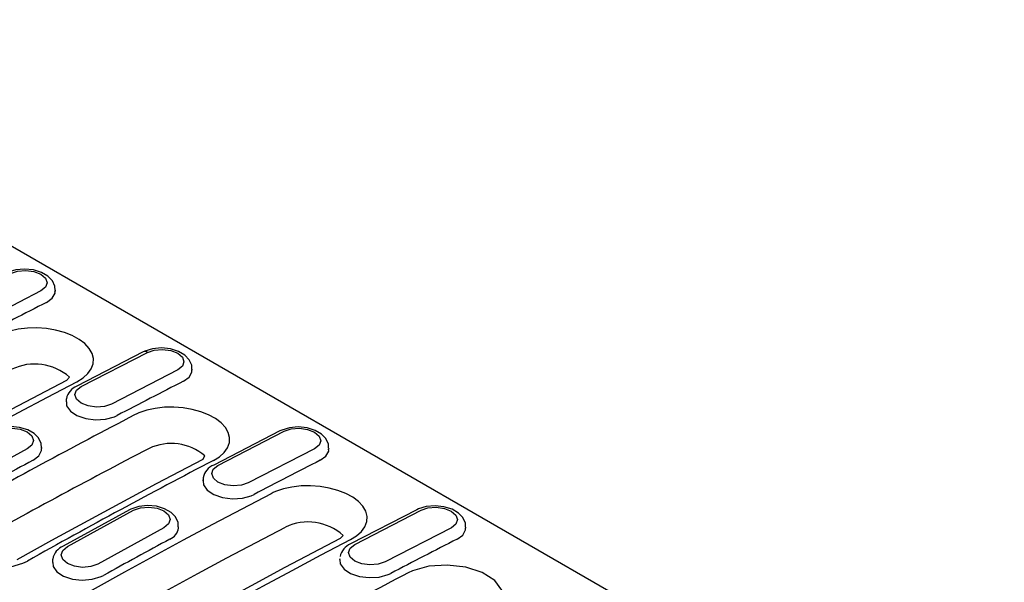
# Model space of a CAD drawing. Units: millimetres. Extents: x 2093 to 41810, y 8305 to 18105.
# Drawn here: x 29687 to 29861, y 13156 to 13255 of the extents above; entities that cross this region are included whole.
import ezdxf

# ---------------------------------------------------------------- set-up
doc = ezdxf.new("R2010")
doc.units = ezdxf.units.MM
doc.layers.add('DUENN', color=4, linetype='Continuous')

msp = doc.modelspace()

# ---------------------------------------------------------------- linework, layer by layer
at = {"layer": 'DUENN'}
for p, q in [((30091.616, 12980.624), (29616.773, 13254.745)), ((29691.046, 13206.994), (29679.394, 13200.973)), ((29693.588, 13206.916), (29693.593, 13207.102)), ((29709.038, 13196.255), (29697.387, 13190.234)), ((29698.131, 13190.157), (29709.783, 13196.177)), ((29715.123, 13193.095), (29703.471, 13187.074)), ((29717.665, 13193.017), (29717.67, 13193.202)), ((29695.53, 13191.201), (29696.074, 13191.823)), ((29695.525, 13187.461), (29695.532, 13188.012)), ((29733.115, 13182.355), (29721.464, 13176.335)), ((29722.208, 13176.257), (29733.86, 13182.278)), ((29688.633, 13179.182), (29676.97, 13172.802)), ((29691.211, 13179.236), (29691.211, 13179.422)), ((29739.2, 13179.195), (29727.548, 13173.175)), ((29741.742, 13179.117), (29741.747, 13179.303)), ((29719.539, 13177.339), (29719.92, 13177.939)), ((29719.555, 13173.749), (29719.543, 13173.563)), ((29719.609, 13174.113), (29719.602, 13173.562)), ((29706.623, 13168.441), (29694.959, 13162.061)), ((29695.707, 13161.985), (29707.37, 13168.365)), ((29757.192, 13168.456), (29745.541, 13162.436)), ((29746.285, 13162.358), (29757.937, 13168.379)), ((29712.71, 13165.283), (29701.047, 13158.902)), ((29715.268, 13165.25), (29715.211, 13165.808)), ((29763.277, 13165.296), (29751.625, 13159.275)), ((29765.819, 13165.218), (29765.824, 13165.403)), ((29743.684, 13163.402), (29744.233, 13163.953)), ((29743.632, 13159.849), (29743.62, 13159.664)), ((29693.129, 13159.193), (29693.132, 13159.793))]:
    msp.add_line(p, q, dxfattribs=at)
at = {"layer": 'DUENN', "flags": 128}
for points in [[(29693.532, 13207.078), (29693.512, 13207.813), (29693.063, 13208.784), (29692.295, 13209.581), (29691.18, 13210.238), (29689.749, 13210.684), (29688.189, 13210.847), (29686.634, 13210.713), (29685.273, 13210.302), (29684.962, 13210.154)], [(29685.706, 13210.077), (29686.929, 13210.487), (29688.373, 13210.599), (29689.817, 13210.398), (29691.042, 13209.913), (29691.861, 13209.218), (29692.149, 13208.42), (29691.863, 13207.639), (29691.046, 13206.994)], [(29692.047, 13204.982), (29693.039, 13205.699), (29693.549, 13206.601), (29693.523, 13206.915)], [(29697.392, 13191.008), (29698.458, 13191.67), (29699.322, 13192.446), (29699.912, 13193.273), (29700.244, 13194.174), (29700.29, 13195.073), (29700.052, 13195.997), (29699.55, 13196.868), (29698.769, 13197.713), (29697.777, 13198.459), (29696.545, 13199.129), (29695.176, 13199.667), (29693.63, 13200.089), (29692.037, 13200.358), (29690.352, 13200.483), (29688.712, 13200.452), (29687.075, 13200.264), (29685.574, 13199.935), (29684.169, 13199.453), (29683.772, 13199.278), (29683.392, 13199.091)], [(29717.609, 13193.179), (29717.589, 13193.914), (29717.14, 13194.884), (29716.372, 13195.682), (29715.257, 13196.338), (29713.826, 13196.785), (29712.266, 13196.948), (29710.711, 13196.813), (29709.35, 13196.403), (29709.038, 13196.255)], [(29709.783, 13196.177), (29711.006, 13196.587), (29712.45, 13196.7), (29713.894, 13196.499), (29715.119, 13196.014), (29715.938, 13195.319), (29716.226, 13194.52), (29715.94, 13193.739), (29715.123, 13193.095)], [(29716.124, 13191.083), (29717.116, 13191.799), (29717.626, 13192.702), (29717.6, 13193.016)], [(29695.53, 13191.201), (29685.832, 13186.089), (29667.401, 13176.078), (29654.257, 13168.702)], [(29656.131, 13168.516), (29661.29, 13171.435), (29666.45, 13174.323), (29671.609, 13177.181), (29676.767, 13180.008), (29681.925, 13182.805), (29687.082, 13185.57), (29692.238, 13188.305), (29697.392, 13191.008)], [(29703.471, 13187.074), (29702.248, 13186.664), (29700.804, 13186.551), (29699.36, 13186.753), (29698.135, 13187.238), (29697.316, 13187.932), (29697.028, 13188.731), (29697.314, 13189.512), (29698.131, 13190.157)], [(29695.525, 13187.461), (29695.579, 13186.745), (29696.235, 13185.819), (29697.398, 13185.052), (29698.938, 13184.529), (29700.682, 13184.31), (29702.431, 13184.417), (29703.99, 13184.839), (29704.472, 13185.061)], [(29721.403, 13177.147), (29722.458, 13177.803), (29723.312, 13178.573), (29723.895, 13179.391), (29724.222, 13180.284), (29724.266, 13181.174), (29724.029, 13182.09), (29723.531, 13182.953), (29722.756, 13183.789), (29721.773, 13184.528), (29720.551, 13185.191), (29719.194, 13185.723), (29717.663, 13186.14), (29716.084, 13186.406), (29714.415, 13186.529), (29712.791, 13186.498), (29711.17, 13186.311), (29709.684, 13185.984), (29708.293, 13185.506), (29707.906, 13185.336), (29707.535, 13185.153)], [(29691.15, 13179.383), (29691.121, 13180.117), (29690.654, 13181.1), (29689.866, 13181.903), (29688.735, 13182.549), (29687.298, 13182.973), (29685.733, 13183.105), (29684.178, 13182.933), (29682.824, 13182.482), (29682.546, 13182.34)], [(29683.293, 13182.265), (29684.518, 13182.706), (29685.963, 13182.846), (29687.408, 13182.662), (29688.632, 13182.183), (29689.451, 13181.482), (29689.739, 13180.666), (29689.452, 13179.858), (29688.633, 13179.182)], [(29741.686, 13179.28), (29741.666, 13180.015), (29741.217, 13180.985), (29740.449, 13181.783), (29739.334, 13182.439), (29737.903, 13182.886), (29736.343, 13183.048), (29734.788, 13182.914), (29733.427, 13182.503), (29733.115, 13182.355)], [(29733.86, 13182.278), (29735.083, 13182.688), (29736.527, 13182.801), (29737.971, 13182.599), (29739.196, 13182.114), (29740.015, 13181.42), (29740.303, 13180.621), (29740.017, 13179.84), (29739.2, 13179.195)], [(29689.665, 13177.185), (29690.675, 13177.956), (29691.174, 13178.894), (29691.143, 13179.234)], [(29740.201, 13177.183), (29741.193, 13177.9), (29741.703, 13178.803), (29741.676, 13179.117)], [(29719.539, 13177.339), (29711.357, 13173.027), (29692.938, 13163.043), (29686.795, 13159.628)], [(29727.548, 13173.175), (29726.325, 13172.765), (29724.881, 13172.652), (29723.437, 13172.853), (29722.212, 13173.338), (29721.393, 13174.033), (29721.105, 13174.832), (29721.391, 13175.613), (29722.208, 13176.257)], [(29719.602, 13173.562), (29719.656, 13172.846), (29720.312, 13171.92), (29721.475, 13171.153), (29723.015, 13170.63), (29724.759, 13170.41), (29726.508, 13170.518), (29728.067, 13170.94), (29728.549, 13171.162)], [(29745.546, 13163.21), (29746.612, 13163.871), (29747.476, 13164.648), (29748.066, 13165.474), (29748.398, 13166.375), (29748.444, 13167.274), (29748.206, 13168.199), (29747.704, 13169.07), (29746.923, 13169.914), (29745.931, 13170.66), (29744.699, 13171.331), (29743.329, 13171.869), (29741.784, 13172.29), (29740.191, 13172.559), (29738.506, 13172.684), (29736.866, 13172.653), (29735.229, 13172.466), (29733.728, 13172.136), (29732.323, 13171.655), (29731.926, 13171.48), (29731.546, 13171.292)], [(29731.546, 13171.292), (29726.391, 13168.588), (29721.235, 13165.854), (29716.078, 13163.088), (29710.921, 13160.292), (29705.762, 13157.465), (29700.603, 13154.607), (29695.444, 13151.719), (29690.284, 13148.8)], [(29715.227, 13165.484), (29715.198, 13166.218), (29714.731, 13167.201), (29713.943, 13168.003), (29712.812, 13168.65), (29711.375, 13169.074), (29709.81, 13169.206), (29708.255, 13169.033), (29706.901, 13168.582), (29706.623, 13168.441)], [(29707.37, 13168.365), (29708.595, 13168.807), (29710.04, 13168.946), (29711.485, 13168.763), (29712.709, 13168.284), (29713.528, 13167.583), (29713.816, 13166.766), (29713.529, 13165.959), (29712.71, 13165.283)], [(29765.763, 13165.38), (29765.743, 13166.115), (29765.294, 13167.086), (29764.526, 13167.883), (29763.411, 13168.54), (29761.98, 13168.986), (29760.42, 13169.149), (29758.865, 13169.015), (29757.504, 13168.604), (29757.192, 13168.456)], [(29757.937, 13168.379), (29759.16, 13168.789), (29760.604, 13168.901), (29762.048, 13168.7), (29763.273, 13168.215), (29764.092, 13167.52), (29764.38, 13166.722), (29764.094, 13165.94), (29763.277, 13165.296)], [(29674.763, 13167.468), (29672.847, 13165.949), (29671.93, 13164.144), (29672.117, 13162.259), (29673.385, 13160.508), (29675.592, 13159.092), (29678.49, 13158.171), (29681.751, 13157.846), (29685.007, 13158.152), (29687.892, 13159.051), (29688.667, 13159.441)], [(29692.916, 13142.971), (29698.062, 13145.882), (29703.208, 13148.763), (29708.353, 13151.613), (29713.498, 13154.433), (29718.643, 13157.221), (29723.786, 13159.979), (29728.928, 13162.707), (29734.069, 13165.403)], [(29764.278, 13163.284), (29765.27, 13164.001), (29765.78, 13164.903), (29765.753, 13165.217)], [(29743.684, 13163.402), (29733.986, 13158.29), (29715.555, 13148.279), (29702.411, 13140.904)], [(29701.047, 13158.902), (29699.822, 13158.461), (29698.378, 13158.322), (29696.933, 13158.505), (29695.708, 13158.984), (29694.889, 13159.685), (29694.602, 13160.501), (29694.889, 13161.309), (29695.707, 13161.985)], [(29704.285, 13140.717), (29709.444, 13143.636), (29714.604, 13146.525), (29719.763, 13149.383), (29724.921, 13152.21), (29730.079, 13155.006), (29735.236, 13157.772), (29740.392, 13160.506), (29745.546, 13163.21)], [(29751.625, 13159.275), (29750.402, 13158.865), (29748.958, 13158.753), (29747.514, 13158.954), (29746.289, 13159.439), (29745.47, 13160.134), (29745.182, 13160.932), (29745.468, 13161.714), (29746.285, 13162.358)], [(29693.129, 13159.193), (29693.192, 13158.468), (29693.861, 13157.53), (29695.036, 13156.766), (29696.583, 13156.26), (29698.33, 13156.071), (29700.078, 13156.218), (29701.631, 13156.684), (29702.079, 13156.905)], [(29743.679, 13159.662), (29743.733, 13158.947), (29744.389, 13158.021), (29745.552, 13157.253), (29747.092, 13156.73), (29748.836, 13156.511), (29750.585, 13156.619), (29752.144, 13157.041), (29752.626, 13157.263)], [(29769.557, 13149.349), (29771.466, 13150.774), (29772.376, 13152.485), (29772.183, 13154.292), (29770.91, 13155.99), (29768.705, 13157.392), (29765.817, 13158.341), (29762.569, 13158.73), (29759.324, 13158.513), (29756.447, 13157.708), (29755.689, 13157.354)]]:
    msp.add_lwpolyline(points, dxfattribs=at)
at = {"layer": 'DUENN'}
for centre, radius, start, end in [((29709.33, 13195.55), 0.774, 54.1962, 112.14634), ((29689.951, 13184.817), 9.305, 48.80592, 115.70198), ((29698.488, 13187.429), 3.013, 111.43183, 168.8517), ((29713.993, 13171.065), 9.076, 49.23425, 115.55804), ((29722.565, 13173.53), 3.013, 111.43183, 168.8517), ((29712.741, 13165.637), 2.556, 293.05277, 351.28925), ((29738.066, 13157.068), 9.243, 48.14414, 115.61697), ((29696.163, 13159.221), 3.085, 112.96131, 169.30722), ((29746.642, 13159.631), 3.013, 111.43183, 168.8517)]:
    msp.add_arc(centre, radius, start, end, dxfattribs=at)
for centre, major_axis, ratio, start_param, end_param in [((29650.941, 11994.031), (695.581, 1251.167), 0.5868161, 0.7177366, 0.7292639), ((29675.018, 11980.132), (695.581, 1251.167), 0.5868161, 0.7177366, 0.7292639), ((29676.323, 11979.379), (696.588, 1250.593), 0.5873411, 0.7280584, 0.7604374), ((29678.975, 11977.848), (693.982, 1246.035), 0.587367, 0.7279832, 0.7603962), ((29675.018, 11980.132), (696.052, 1250.899), 0.5870949, 0.7441224, 0.7556497), ((29699.095, 11966.233), (695.581, 1251.167), 0.5868161, 0.7177366, 0.7292639), ((29654.99, 11991.694), (733.989, 1229.011), 0.5672468, 0.7454794, 0.7778584), ((29699.095, 11966.233), (696.052, 1250.899), 0.5870949, 0.7441224, 0.7556497), ((29723.172, 11952.333), (695.581, 1251.167), 0.5868161, 0.7177366, 0.7292639), ((29724.477, 11951.58), (696.588, 1250.593), 0.5873411, 0.7280584, 0.7604374)]:
    msp.add_ellipse(centre, major_axis=major_axis, ratio=ratio, start_param=start_param, end_param=end_param, dxfattribs=at)

doc.saveas('drawing.dxf')
